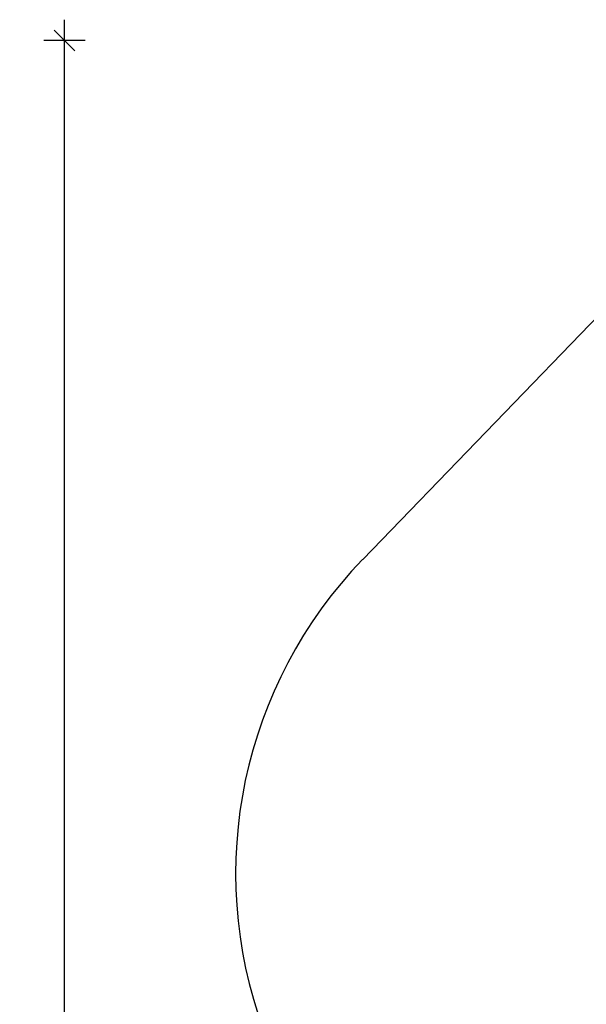
# Model space of a CAD drawing. Units: millimetres. Extents: x 9059 to 15452, y 8884 to 19501.
# Drawn here: x 9059 to 11800, y 14711 to 19477 of the extents above; entities that cross this region are included whole.
import ezdxf

# ---------------------------------------------------------------- set-up
doc = ezdxf.new("R2010")
doc.units = ezdxf.units.MM
doc.header["$PDSIZE"] = -1
doc.layers.get('0').update_dxf_attribs({"color": 1})
doc.layers.add('SAFETY_AREA', color=3, linetype='Continuous')
doc.layers.add('TIPTAP_DIM', color=9, linetype='Continuous')
doc.styles.get("Standard").update_dxf_attribs({"font": 'arial.ttf'})
doc.dimstyles.new('0000000028386F98', dxfattribs={"dimscale": 100, "dimtxt": 1, "dimasz": 1, "dimexe": 1, "dimexo": 1, "dimgap": 1, "dimtad": 1, "dimdec": 0, "dimtxsty": 'Standard', "dimblk": 'OBLIQUE', "dimcen": 2.5, "dimdle": 1, "dimadec": 0, "dimazin": 0, "dimtfac": 1, "dimtdec": 0, "dimtmove": 0, "dimatfit": 3, "dimldrblk": 'OBLIQUE', "dimfxl": 0, "dimarcsym": 0})

# ---------------------------------------------------------------- blocks, each defined once
blk = doc.blocks.new('NW101 P_top')
at = {"layer": 'SAFETY_AREA', "linetype": 'Continuous'}
blk.add_line((-2659.2, 2517.3), (-687.7, 4557.6), dxfattribs=at)
blk.add_arc((-1085.8, 996.9), 2188, 135.9821, 200.2436, dxfattribs=at)
blk = doc.blocks.new('_Oblique')
at = {"color": 0, "linetype": 'ByBlock', "lineweight": -2}
blk.add_line((-0.5, -0.5), (0.5, 0.5), dxfattribs=at)
blk = doc.blocks.new('*D10')
at = {"layer": 'Defpoints', "color": 0}
for p in [(9276.1, 19377.4), (13802.7, 19377.4), (13108.8, 9572.1)]:
    blk.add_point(p, dxfattribs=at)
at = {"layer": 'TIPTAP_DIM', "color": 0, "linetype": 'ByBlock', "lineweight": -2}
for p, q in [((9276.1, 9472.1), (9276.1, 19477.4)), ((9376.1, 19377.4), (9176.1, 19377.4)), ((9376.1, 9572.1), (9176.1, 9572.1))]:
    blk.add_line(p, q, dxfattribs=at)
at = {"layer": 'TIPTAP_DIM', "color": 0, "lineweight": -2, "xscale": 100, "yscale": 100, "zscale": 100}
for p, rotation in [((9276.1, 19377.4), 90), ((9276.1, 9572.1), 270)]:
    blk.add_blockref('_Oblique', p, dxfattribs=dict(at, rotation=rotation))
at = {"layer": 'TIPTAP_DIM', "color": 0, "insert": (9125.1, 14474.8), "char_height": 100, "attachment_point": 5, "rotation": 90}
blk.add_mtext('9805', dxfattribs=at)

msp = doc.modelspace()

# ---------------------------------------------------------------- block references
at = {"layer": 'TIPTAP_DIM'}
msp.add_blockref('NW101 P_top', (13377.8, 14347.4), dxfattribs=at)

# ---------------------------------------------------------------- dimensions: what is measured, and where the dimension line sits
dim = msp.add_linear_dim(base=(9276.1, 19377.4), p1=(13108.8, 9572.1), p2=(13802.7, 19377.4), angle=90, dimstyle='0000000028386F98', dxfattribs=at)
dim.commit()
dim.dimension.update_dxf_attribs({"geometry": '*D10', "text_midpoint": (9125.1, 14474.8)})

doc.saveas('drawing.dxf')
